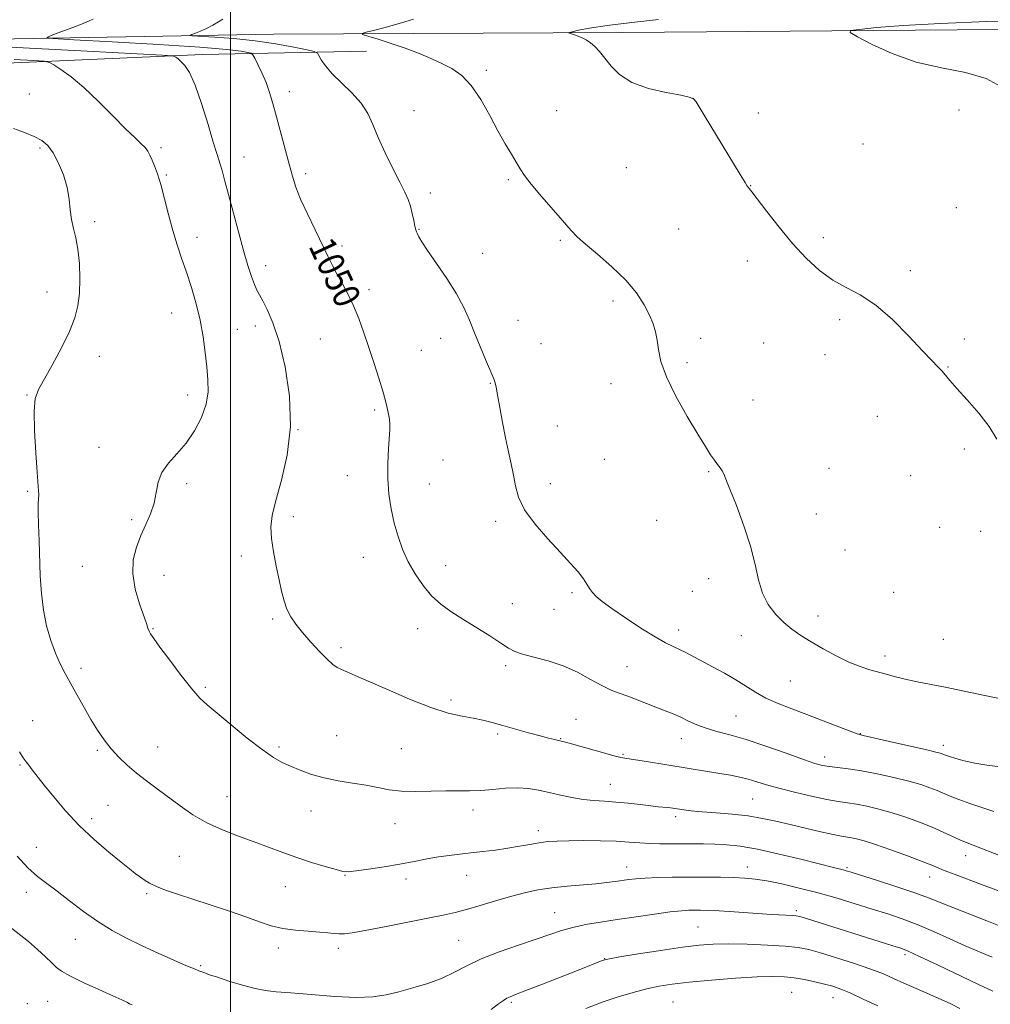
# Model space of a CAD drawing. Extents: x 2187300 to 2190200, y 359800 to 362700.
# Drawn here: x 2188936 to 2189229, y 360180 to 360477 of the extents above; entities that cross this region are included whole.
import ezdxf
from ezdxf.enums import TextEntityAlignment as Align

# ---------------------------------------------------------------- set-up
doc = ezdxf.new("R2010")
doc.units = 0
doc.header["$MEASUREMENT"] = 0
for name, color, linetype, lineweight in [('32000', 7, 'Continuous', 0), ('DTM HARD BREAKLINE', 7, 'Continuous', 0), ('DTM SPOT ELEVATION', 2, 'Continuous', 13), ('INDEX CONTOUR', 41, 'Continuous', 13), ('INDEX CONTOUR LABEL', 244, 'Continuous', 0), ('INTERMEDIATE CONTOUR', 44, 'Continuous', 0)]:
    doc.layers.add(name, color=color, linetype=linetype, lineweight=lineweight)
doc.styles.add('Style-ITALICS', font='ITALICS.shx')

msp = doc.modelspace()

# ---------------------------------------------------------------- linework, layer by layer
at = {"layer": '32000', "flags": 128}
msp.add_lwpolyline([(2189000, 360000), (2189000, 362500)], dxfattribs=at)
at = {"layer": 'DTM HARD BREAKLINE'}
for points in [[(2189717.94, 360400.21, 1039.72), (2189719.05, 360456.05, 1039.7), (2189718.27, 360464.74, 1039.55), (2189713.34, 360471.38, 1039.53), (2189650.68, 360473.76, 1038.92), (2189569.4, 360472.93, 1039.27), (2189467.65, 360472.81, 1039.66), (2189359.9, 360473.77, 1039.88), (2189244.08, 360473.73, 1040.72), (2189118.13, 360472.7, 1043.47), (2189013.06, 360472.19, 1046.83), (2188912.54, 360470.42, 1051.42), (2188826.11, 360472.92, 1055.36), (2188719.8, 360472.42, 1058.39), (2188623.63, 360471.25, 1063.6), (2188552.68, 360470.57, 1069.03), (2188518.76, 360468.67, 1072.78)], [(2188513.38, 360426.92, 1079.79), (2188524.52, 360462.64, 1076.22), (2188620.29, 360465.06, 1065.6), (2188725.36, 360466.81, 1061.14), (2188840.14, 360466.65, 1057.88), (2188921.19, 360462.93, 1055.27), (2188991.52, 360466.1, 1051.54), (2189040.96, 360467.09, 1046.48)]]:
    msp.add_polyline3d(points, dxfattribs=at)
at = {"layer": 'DTM SPOT ELEVATION'}
for p in [(2189077.07, 360461.3, 1045.72), (2188939.43, 360454.2, 1055.04), (2189017.74, 360454.87, 1049.47), (2189139.25, 360452.91, 1044.01), (2189055.22, 360449.12, 1047.09), (2189098.26, 360449.14, 1045.29), (2189159, 360448.42, 1043.56), (2189219.38, 360449.33, 1043.05), (2189190.53, 360439.12, 1043.27), (2188942.64, 360437.85, 1056.27), (2188979.03, 360437.99, 1053.7), (2189004.1, 360435.14, 1051.16), (2188980.66, 360429.74, 1053.84), (2189022.65, 360430.16, 1049.62), (2189119.22, 360431.98, 1044.82), (2189083.63, 360428.4, 1046.19), (2189156.7, 360426.56, 1043.97), (2189060.17, 360424.33, 1047.55), (2189218.63, 360419.93, 1043.23), (2188959.03, 360415.68, 1055.78), (2189056.8, 360413.4, 1047.92), (2189134.98, 360413.5, 1044.77), (2188989.89, 360411.02, 1053.44), (2189033.59, 360408.38, 1049.61), (2189099.37, 360410.12, 1046.21), (2189178.54, 360410.92, 1043.67), (2189075.98, 360406.16, 1047.44), (2189010.55, 360402.43, 1051.37), (2189155.69, 360403.88, 1044.5), (2189204.74, 360400.93, 1043.72), (2188944.67, 360394.48, 1056.47), (2189041.75, 360395.18, 1049.59), (2189115.19, 360391.8, 1046.47), (2188982.24, 360388.2, 1054.74), (2189086.61, 360386.01, 1047.27), (2189183.47, 360386.13, 1044.25), (2189002.04, 360383.25, 1053.15), (2189007.49, 360384.31, 1052.6), (2189027.05, 360380.3, 1050.96), (2189063.31, 360380.51, 1048.53), (2189093.51, 360378.92, 1047.12), (2189141.58, 360380.5, 1045.42), (2189160.6, 360379.13, 1044.92), (2189221.04, 360380.32, 1043.75), (2189057.46, 360376.89, 1048.92), (2188960.45, 360375.13, 1055.57), (2189137.52, 360373.25, 1045.69), (2189179.03, 360375.65, 1044.6), (2189216.08, 360371.88, 1043.95), (2189078.21, 360367, 1048.08), (2189114.58, 360366.9, 1046.55), (2188938.73, 360363.46, 1056.09), (2188987.13, 360363.52, 1054.53), (2189157.42, 360361.98, 1045.32), (2189043.38, 360358.94, 1050.31), (2189194.87, 360357.05, 1044.6), (2189020.32, 360353, 1052), (2189098.44, 360354.18, 1047.19), (2188960.33, 360347.73, 1054.74), (2189221.02, 360347.16, 1044.21), (2189064.03, 360343.9, 1048.98), (2189112.56, 360344.07, 1047.01), (2189144.06, 360340.34, 1046.11), (2189180.24, 360341.42, 1045.2), (2189035.17, 360339.19, 1050.71), (2189204.9, 360339.21, 1044.61), (2188938.87, 360334.46, 1056.21), (2188986.8, 360336.74, 1053.62), (2189059.89, 360336.63, 1049.2), (2189096.36, 360336.79, 1047.51), (2188970.18, 360325.92, 1054.32), (2189018.88, 360326.86, 1051.59), (2189079.88, 360325.45, 1048.31), (2189128.37, 360325.74, 1046.79), (2189176.48, 360327.61, 1045.39), (2189213.62, 360323.56, 1044.56), (2189225.96, 360322.41, 1044.46), (2189185.13, 360316.79, 1045.21), (2189003.26, 360314.97, 1052.48), (2189040.04, 360314.52, 1050.66), (2188955.37, 360311.84, 1055.07), (2189064.75, 360312.05, 1049.4), (2188979.97, 360309.09, 1053.13), (2189143.97, 360308.11, 1046.46), (2189102.89, 360303.9, 1048.24), (2189139.1, 360304.28, 1046.7), (2189199.77, 360303.96, 1044.7), (2189084.84, 360300.64, 1049.32), (2189097.38, 360298.91, 1048.86), (2189012.72, 360295.93, 1052.22), (2189176.92, 360296.86, 1045.46), (2188976.68, 360293.02, 1053.89), (2189056.39, 360293.11, 1050.54), (2189134.98, 360292.66, 1047.45), (2189153.86, 360290.95, 1046.68), (2189214.7, 360289.81, 1044.76), (2189033.27, 360287.36, 1051.66), (2189197.18, 360284.79, 1045.49), (2188954.97, 360281.14, 1055.63), (2189082.86, 360281.87, 1050.3), (2189119.38, 360281.57, 1049.12), (2188992.37, 360275.43, 1053.75), (2189168.65, 360277.26, 1046.92), (2189066.38, 360271.54, 1051.69), (2189152.26, 360266.7, 1049.07), (2188940.37, 360265.32, 1057.16), (2189104.01, 360265.78, 1051.2), (2189032.01, 360260.82, 1053.03), (2189080.51, 360261.31, 1052.28), (2189189.71, 360261.44, 1047.93), (2188978.06, 360257.45, 1055.24), (2189014.62, 360257.38, 1053.72), (2189099.44, 360259.93, 1051.91), (2189135.82, 360259.93, 1050.65), (2189214.69, 360257.93, 1047.53), (2188959.85, 360256.42, 1056.2), (2189051.45, 360256.86, 1052.87), (2189118.23, 360255.2, 1051.84), (2189178.94, 360254.39, 1049.45), (2188936.62, 360251.96, 1058.19), (2189114.38, 360246.11, 1053.16), (2188998.91, 360242.46, 1055.18), (2188963.13, 360239.82, 1056.92), (2189157.28, 360241.73, 1052.97), (2189024.22, 360238.11, 1054.7), (2189072.99, 360238.47, 1054.54), (2189134.1, 360236.46, 1054.37), (2188958.2, 360235.83, 1057.51), (2189049.5, 360234.34, 1054.77), (2189092.73, 360232.23, 1055.5), (2188941.5, 360227.19, 1059.34), (2188984.54, 360224.5, 1056.92), (2189221.38, 360224.68, 1052.65), (2189034.51, 360218.78, 1056.07), (2189071.16, 360218.71, 1056.74), (2189119.35, 360221.25, 1057.33), (2189155.67, 360221.25, 1057.36), (2189185.66, 360221.02, 1055.79), (2189052.83, 360217.67, 1056.44), (2189210.56, 360218.24, 1054.69), (2188938.49, 360213.59, 1060.49), (2188974.74, 360213.23, 1058.26), (2189016.54, 360215.28, 1056.8), (2189097.67, 360207.44, 1059.15), (2189170.43, 360208.05, 1059.69), (2189140.81, 360203.17, 1061.02), (2188953.28, 360199.46, 1060.85), (2189068.7, 360199.13, 1059.01), (2189014.38, 360196.85, 1058.49), (2189032.46, 360196.74, 1058.44), (2189203.13, 360194.83, 1060.34), (2189112.66, 360193.65, 1061.95), (2188991.05, 360191.51, 1059.8), (2189169.03, 360183.44, 1065.03), (2188938.79, 360180.05, 1063.63), (2188944.93, 360180.73, 1063), (2189084.6, 360180.48, 1062.25), (2189133.24, 360180.56, 1065.05), (2189181.43, 360181.84, 1064.79)]:
    msp.add_point(p, dxfattribs=at)
at = {"layer": 'INDEX CONTOUR'}
for points in [[(2189229.935, 360237.982, 1050), (2189222.654, 360240.423, 1050), (2189219.322, 360241.588, 1050), (2189216.767, 360242.585, 1050), (2189212.831, 360244.289, 1050), (2189210.656, 360245.146, 1050), (2189207.913, 360246.071, 1050), (2189204.324, 360247.101, 1050), (2189199.773, 360248.235, 1050), (2189194.777, 360249.344, 1050), (2189190.018, 360250.261, 1050), (2189186.042, 360250.872, 1050), (2189182.868, 360251.253, 1050), (2189180.382, 360251.531, 1050), (2189178.343, 360251.857, 1050), (2189176.015, 360252.474, 1050), (2189172.534, 360253.648, 1050), (2189167.363, 360255.517, 1050), (2189161.266, 360257.699, 1050), (2189155.328, 360259.685, 1050), (2189150.41, 360261.1, 1050), (2189146.472, 360262.113, 1050), (2189143.24, 360263.031, 1050), (2189140.467, 360264.087, 1050), (2189137.991, 360265.237, 1050), (2189135.669, 360266.36, 1050), (2189133.365, 360267.37, 1050), (2189130.959, 360268.335, 1050), (2189122.448, 360271.64, 1050), (2189119.624, 360272.695, 1050), (2189117.109, 360273.591, 1050), (2189114.641, 360274.558, 1050), (2189111.855, 360275.894, 1050), (2189108.47, 360277.782, 1050), (2189104.54, 360279.922, 1050), (2189100.2, 360281.898, 1050), (2189095.656, 360283.392, 1050), (2189091.386, 360284.482, 1050), (2189087.936, 360285.344, 1050), (2189085.612, 360286.17, 1050), (2189083.753, 360287.209, 1050), (2189081.455, 360288.721, 1050), (2189078.079, 360290.866, 1050), (2189069.958, 360295.912, 1050), (2189066.402, 360298.199, 1050), (2189063.326, 360300.454, 1050), (2189060.561, 360302.999, 1050), (2189057.978, 360306.069, 1050), (2189055.614, 360309.552, 1050), (2189053.549, 360313.25, 1050), (2189051.839, 360317.01, 1050), (2189050.444, 360320.861, 1050), (2189049.305, 360324.878, 1050), (2189048.381, 360329.121, 1050), (2189047.714, 360333.571, 1050), (2189047.363, 360338.195, 1050), (2189047.355, 360342.882, 1050), (2189047.564, 360347.217, 1050), (2189047.998, 360353.055, 1050), (2189048.027, 360354.688, 1050), (2189047.881, 360356.232, 1050), (2189047.521, 360358.224, 1050), (2189046.894, 360360.877, 1050), (2189045.939, 360364.317, 1050), (2189044.635, 360368.578, 1050), (2189043.116, 360373.312, 1050), (2189041.552, 360378.075, 1050), (2189040.071, 360382.507, 1050), (2189038.612, 360386.57, 1050), (2189037.077, 360390.312, 1050), (2189035.401, 360393.767, 1050), (2189033.694, 360396.937, 1050), (2189032.106, 360399.81, 1050), (2189030.716, 360402.46, 1050), (2189029.313, 360405.288, 1050), (2189025.445, 360413.201, 1050), (2189023.132, 360418.024, 1050), (2189021.108, 360422.501, 1050), (2189019.678, 360426.132, 1050), (2189018.631, 360429.407, 1050), (2189017.629, 360433.063, 1050), (2189013.825, 360447.311, 1050), (2189012.745, 360451.294, 1050), (2189011.752, 360454.653, 1050), (2189010.689, 360457.678, 1050), (2189009.468, 360460.556, 1050), (2189008.261, 360463.086, 1050), (2189007.31, 360464.959, 1050), (2189006.738, 360465.984, 1050), (2189006.199, 360466.431, 1050), (2189005.233, 360466.683, 1050), (2189003.214, 360467.055, 1050), (2188998.864, 360467.597, 1050), (2188990.743, 360468.288, 1050), (2188978.276, 360469.091, 1050), (2188964.369, 360469.874, 1050), (2188952.792, 360470.488, 1050), (2188946.436, 360470.857, 1050), (2188944.668, 360471.205, 1050), (2188945.972, 360471.83, 1050), (2188948.921, 360472.922, 1050), (2188952.452, 360474.243, 1050), (2188955.591, 360475.448, 1050), (2188957.59, 360476.269, 1050), (2188958.615, 360476.744, 1050)], [(2189229.643, 360183.835, 1060), (2189225.113, 360185.974, 1060), (2189213.177, 360191.644, 1060), (2189207.571, 360194.285, 1060), (2189204.09, 360195.871, 1060), (2189201.863, 360196.75, 1060), (2189199.483, 360197.522, 1060), (2189173.46, 360205.698, 1060), (2189171.511, 360206.288, 1060), (2189170.386, 360206.545, 1060), (2189169.337, 360206.642, 1060), (2189165.182, 360206.866, 1060), (2189161.567, 360207.08, 1060), (2189151.732, 360207.722, 1060), (2189147.185, 360208.004, 1060), (2189143.891, 360208.169, 1060), (2189141.6, 360208.237, 1060), (2189139.826, 360208.246, 1060), (2189138.07, 360208.214, 1060), (2189135.798, 360208.066, 1060), (2189132.463, 360207.709, 1060), (2189127.735, 360207.08, 1060), (2189122.162, 360206.279, 1060), (2189116.506, 360205.436, 1060), (2189111.397, 360204.651, 1060), (2189106.933, 360203.883, 1060), (2189103.075, 360203.06, 1060), (2189099.686, 360202.107, 1060), (2189096.217, 360200.941, 1060), (2189092.021, 360199.479, 1060), (2189086.704, 360197.678, 1060), (2189080.904, 360195.645, 1060), (2189075.514, 360193.53, 1060), (2189071.168, 360191.464, 1060), (2189067.455, 360189.514, 1060), (2189063.704, 360187.732, 1060), (2189059.436, 360186.159, 1060), (2189054.93, 360184.802, 1060), (2189050.654, 360183.66, 1060), (2189046.858, 360182.747, 1060), (2189042.895, 360182.149, 1060), (2189037.9, 360181.967, 1060), (2189031.378, 360182.244, 1060), (2189024.33, 360182.781, 1060), (2189018.13, 360183.317, 1060), (2189013.744, 360183.679, 1060), (2189010.513, 360184.035, 1060), (2189007.372, 360184.64, 1060), (2189003.56, 360185.655, 1060), (2188999.534, 360186.874, 1060), (2188996.051, 360187.999, 1060), (2188993.681, 360188.799, 1060), (2188992.224, 360189.317, 1060), (2188990.447, 360189.985, 1060), (2188989.137, 360190.511, 1060), (2188986.761, 360191.513, 1060), (2188982.942, 360193.168, 1060), (2188978.188, 360195.278, 1060), (2188973.226, 360197.555, 1060), (2188968.625, 360199.794, 1060), (2188964.315, 360202.132, 1060), (2188960.064, 360204.787, 1060), (2188955.73, 360207.874, 1060), (2188951.533, 360211.068, 1060), (2188947.783, 360213.941, 1060), (2188944.663, 360216.233, 1060), (2188941.872, 360218.383, 1060), (2188938.98, 360221, 1060), (2188935.686, 360224.504, 1060)]]:
    msp.add_polyline3d(points, dxfattribs=at)
at = {"layer": 'INTERMEDIATE CONTOUR'}
for points in [[(2189234.954, 360250.981, 1048), (2189227.789, 360251.925, 1048), (2189224.19, 360252.5, 1048), (2189221.017, 360253.195, 1048), (2189218.421, 360253.911, 1048), (2189216.522, 360254.518, 1048), (2189215.366, 360254.921, 1048), (2189214.735, 360255.165, 1048), (2189214.336, 360255.334, 1048), (2189213.798, 360255.525, 1048), (2189212.41, 360255.896, 1048), (2189209.374, 360256.621, 1048), (2189204.306, 360257.782, 1048), (2189198.457, 360259.102, 1048), (2189190.556, 360260.873, 1048), (2189188.733, 360261.385, 1048), (2189186.594, 360262.173, 1048), (2189178.511, 360265.314, 1048), (2189173.634, 360267.177, 1048), (2189169.041, 360268.895, 1048), (2189164.903, 360270.514, 1048), (2189161.281, 360272.146, 1048), (2189158.164, 360273.883, 1048), (2189152.195, 360277.671, 1048), (2189148.741, 360279.667, 1048), (2189145.177, 360281.601, 1048), (2189137.093, 360285.893, 1048), (2189135.198, 360286.831, 1048), (2189133.312, 360287.69, 1048), (2189131.017, 360288.811, 1048), (2189127.855, 360290.592, 1048), (2189123.6, 360293.252, 1048), (2189118.947, 360296.323, 1048), (2189114.822, 360299.151, 1048), (2189111.934, 360301.249, 1048), (2189110.115, 360302.756, 1048), (2189108.98, 360303.973, 1048), (2189108.16, 360305.171, 1048), (2189107.355, 360306.51, 1048), (2189106.284, 360308.122, 1048), (2189104.692, 360310.144, 1048), (2189102.432, 360312.728, 1048), (2189099.391, 360316.035, 1048), (2189095.602, 360320.113, 1048), (2189091.723, 360324.562, 1048), (2189088.565, 360328.875, 1048), (2189086.708, 360332.67, 1048), (2189085.796, 360336.071, 1048), (2189085.245, 360339.335, 1048), (2189084.577, 360342.705, 1048), (2189083.755, 360346.372, 1048), (2189082.848, 360350.52, 1048), (2189081.93, 360355.174, 1048), (2189081.088, 360359.745, 1048), (2189080.411, 360363.485, 1048), (2189079.961, 360365.855, 1048), (2189079.685, 360367.128, 1048), (2189079.501, 360367.783, 1048), (2189079.308, 360368.306, 1048), (2189076.807, 360374.148, 1048), (2189075.166, 360378.068, 1048), (2189073.492, 360382.192, 1048), (2189071.96, 360386.059, 1048), (2189070.294, 360389.866, 1048), (2189068.108, 360393.973, 1048), (2189065.191, 360398.566, 1048), (2189062.048, 360403.13, 1048), (2189059.361, 360406.976, 1048), (2189057.642, 360409.591, 1048), (2189056.727, 360411.164, 1048), (2189056.279, 360412.06, 1048), (2189056.006, 360412.644, 1048), (2189055.787, 360413.281, 1048), (2189055.541, 360414.337, 1048), (2189055.202, 360416.053, 1048), (2189054.754, 360418.183, 1048), (2189054.195, 360420.357, 1048), (2189053.492, 360422.359, 1048), (2189052.487, 360424.586, 1048), (2189050.987, 360427.589, 1048), (2189048.91, 360431.708, 1048), (2189046.594, 360436.427, 1048), (2189044.487, 360441.02, 1048), (2189042.868, 360444.93, 1048), (2189041.347, 360448.292, 1048), (2189039.369, 360451.409, 1048), (2189036.582, 360454.509, 1048), (2189033.44, 360457.515, 1048), (2189030.605, 360460.27, 1048), (2189028.588, 360462.633, 1048), (2189027.329, 360464.506, 1048), (2189026.616, 360465.807, 1048), (2189026.145, 360466.524, 1048), (2189025.219, 360466.948, 1048), (2189023.042, 360467.44, 1048), (2189019.055, 360468.262, 1048), (2189013.636, 360469.267, 1048), (2189007.397, 360470.207, 1048), (2189000.985, 360470.885, 1048), (2188995.184, 360471.315, 1048), (2188988.47, 360471.698, 1048), (2188987.818, 360471.826, 1048), (2188988.299, 360472.057, 1048), (2188989.421, 360472.48, 1048), (2188990.962, 360473.11, 1048), (2188992.763, 360473.941, 1048), (2188994.653, 360474.934, 1048), (2188996.387, 360475.922, 1048), (2188997.701, 360476.704, 1048)], [(2189231.072, 360272.164, 1046), (2189226.725, 360273.044, 1046), (2189215.718, 360275.293, 1046), (2189206.33, 360277.186, 1046), (2189202.758, 360277.958, 1046), (2189199.917, 360278.654, 1046), (2189197.511, 360279.311, 1046), (2189192.587, 360280.692, 1046), (2189189.636, 360281.637, 1046), (2189186.25, 360282.99, 1046), (2189182.437, 360284.852, 1046), (2189178.511, 360287, 1046), (2189174.861, 360289.133, 1046), (2189171.771, 360291.038, 1046), (2189169.111, 360292.882, 1046), (2189166.64, 360294.92, 1046), (2189164.202, 360297.371, 1046), (2189161.969, 360300.303, 1046), (2189160.195, 360303.746, 1046), (2189159.001, 360307.746, 1046), (2189157.998, 360312.416, 1046), (2189156.654, 360317.884, 1046), (2189154.637, 360324.083, 1046), (2189152.355, 360330.167, 1046), (2189150.405, 360335.091, 1046), (2189149.22, 360338.113, 1046), (2189148.583, 360339.696, 1046), (2189148.111, 360340.604, 1046), (2189147.494, 360341.488, 1046), (2189146.694, 360342.532, 1046), (2189145.744, 360343.807, 1046), (2189144.618, 360345.458, 1046), (2189143.061, 360347.917, 1046), (2189140.76, 360351.692, 1046), (2189137.589, 360357.027, 1046), (2189134.174, 360363.119, 1046), (2189131.333, 360368.904, 1046), (2189129.659, 360373.55, 1046), (2189128.873, 360377.151, 1046), (2189128.472, 360380.032, 1046), (2189128.018, 360382.518, 1046), (2189127.312, 360384.924, 1046), (2189126.22, 360387.565, 1046), (2189124.597, 360390.682, 1046), (2189122.264, 360394.231, 1046), (2189119.035, 360398.092, 1046), (2189114.899, 360402.096, 1046), (2189110.556, 360405.859, 1046), (2189106.88, 360408.946, 1046), (2189104.447, 360411.134, 1046), (2189102.613, 360413.05, 1046), (2189097.268, 360419.134, 1046), (2189093.686, 360423.244, 1046), (2189090.558, 360426.964, 1046), (2189088.516, 360429.649, 1046), (2189087.216, 360431.662, 1046), (2189086.07, 360433.618, 1046), (2189084.597, 360436.052, 1046), (2189082.738, 360439.162, 1046), (2189080.539, 360443.065, 1046), (2189078.054, 360447.731, 1046), (2189075.356, 360452.541, 1046), (2189072.527, 360456.729, 1046), (2189069.625, 360459.734, 1046), (2189066.627, 360461.812, 1046), (2189063.489, 360463.421, 1046), (2189060.161, 360464.945, 1046), (2189056.571, 360466.456, 1046), (2189052.641, 360467.948, 1046), (2189048.418, 360469.391, 1046), (2189044.446, 360470.657, 1046), (2189041.39, 360471.593, 1046), (2189039.785, 360472.119, 1046), (2189039.633, 360472.419, 1046), (2189040.804, 360472.753, 1046), (2189043.11, 360473.32, 1046), (2189046.135, 360474.093, 1046), (2189049.405, 360474.984, 1046), (2189052.484, 360475.902, 1046), (2189055.09, 360476.733, 1046)], [(2189230.814, 360350.195, 1044), (2189228.527, 360353.954, 1044), (2189225.367, 360358.032, 1044), (2189221.869, 360362.03, 1044), (2189218.789, 360365.421, 1044), (2189216.683, 360367.825, 1044), (2189215.314, 360369.467, 1044), (2189214.245, 360370.723, 1044), (2189213.038, 360372.001, 1044), (2189211.247, 360373.84, 1044), (2189208.422, 360376.812, 1044), (2189204.303, 360381.204, 1044), (2189199.381, 360386.172, 1044), (2189194.334, 360390.586, 1044), (2189189.698, 360393.645, 1044), (2189185.442, 360395.862, 1044), (2189181.39, 360398.082, 1044), (2189177.389, 360400.995, 1044), (2189173.374, 360404.688, 1044), (2189169.301, 360409.096, 1044), (2189165.213, 360414.027, 1044), (2189161.503, 360418.786, 1044), (2189156.987, 360424.732, 1044), (2189156.225, 360425.699, 1044), (2189155.927, 360426.051, 1044), (2189155.659, 360426.408, 1044), (2189154.992, 360427.456, 1044), (2189153.501, 360429.9, 1044), (2189142.711, 360447.802, 1044), (2189141.198, 360450.27, 1044), (2189140.203, 360451.807, 1044), (2189139.445, 360452.687, 1044), (2189138.193, 360453.231, 1044), (2189135.614, 360453.772, 1044), (2189131.217, 360454.604, 1044), (2189125.9, 360455.867, 1044), (2189120.906, 360457.662, 1044), (2189117.197, 360460.006, 1044), (2189114.617, 360462.588, 1044), (2189112.732, 360465.014, 1044), (2189111.163, 360466.971, 1044), (2189109.766, 360468.47, 1044), (2189108.453, 360469.602, 1044), (2189107.157, 360470.453, 1044), (2189105.893, 360471.092, 1044), (2189104.697, 360471.58, 1044), (2189103.611, 360471.97, 1044), (2189102.705, 360472.267, 1044), (2189102.055, 360472.468, 1044), (2189101.754, 360472.587, 1044), (2189101.975, 360472.712, 1044), (2189102.907, 360472.949, 1044), (2189104.797, 360473.384, 1044), (2189108.132, 360474.013, 1044), (2189113.454, 360474.81, 1044), (2189120.886, 360475.725, 1044), (2189128.86, 360476.615, 1044)], [(2189232.041, 360456.415, 1042), (2189227.558, 360458.875, 1042), (2189221.405, 360460.617, 1042), (2189214.106, 360462.044, 1042), (2189206.484, 360463.811, 1042), (2189199.322, 360466.339, 1042), (2189193.245, 360469.123, 1042), (2189188.836, 360471.429, 1042), (2189186.601, 360472.726, 1042), (2189186.733, 360473.301, 1042), (2189189.345, 360473.65, 1042), (2189194.572, 360474.161, 1042), (2189202.642, 360474.805, 1042), (2189213.805, 360475.451, 1042), (2189227.848, 360475.989, 1042), (2189242.694, 360476.403, 1042)], [(2189234.251, 360223.746, 1052), (2189225.991, 360226.95, 1052), (2189221.426, 360228.686, 1052), (2189219.663, 360229.44, 1052), (2189214.654, 360231.782, 1052), (2189211.326, 360233.244, 1052), (2189207.513, 360234.766, 1052), (2189203.415, 360236.248, 1052), (2189199.274, 360237.581, 1052), (2189195.311, 360238.683, 1052), (2189191.679, 360239.541, 1052), (2189188.512, 360240.161, 1052), (2189185.813, 360240.583, 1052), (2189183.053, 360240.99, 1052), (2189179.572, 360241.6, 1052), (2189174.967, 360242.563, 1052), (2189169.855, 360243.75, 1052), (2189165.112, 360244.964, 1052), (2189161.392, 360246.042, 1052), (2189158.481, 360246.958, 1052), (2189155.947, 360247.72, 1052), (2189153.399, 360248.346, 1052), (2189150.613, 360248.898, 1052), (2189147.41, 360249.452, 1052), (2189143.653, 360250.067, 1052), (2189125.252, 360253.026, 1052), (2189119.362, 360253.948, 1052), (2189117.564, 360254.29, 1052), (2189115.134, 360254.89, 1052), (2189111.334, 360255.917, 1052), (2189100.872, 360258.816, 1052), (2189099.628, 360259.143, 1052), (2189097.576, 360259.633, 1052), (2189095.823, 360260.071, 1052), (2189093.243, 360260.754, 1052), (2189089.742, 360261.715, 1052), (2189082.001, 360263.883, 1052), (2189078.813, 360264.765, 1052), (2189075.98, 360265.482, 1052), (2189073.086, 360266.093, 1052), (2189069.731, 360266.709, 1052), (2189065.585, 360267.648, 1052), (2189060.336, 360269.281, 1052), (2189053.918, 360271.803, 1052), (2189047.248, 360274.696, 1052), (2189041.488, 360277.269, 1052), (2189037.509, 360278.997, 1052), (2189033.401, 360280.715, 1052), (2189032.126, 360281.355, 1052), (2189030.802, 360282.284, 1052), (2189029.086, 360283.831, 1052), (2189026.763, 360286.19, 1052), (2189024.141, 360289.026, 1052), (2189021.656, 360291.869, 1052), (2189019.658, 360294.367, 1052), (2189018.136, 360296.638, 1052), (2189016.993, 360298.918, 1052), (2189016.121, 360301.426, 1052), (2189015.381, 360304.338, 1052), (2189014.624, 360307.81, 1052), (2189013.76, 360311.89, 1052), (2189012.93, 360316.184, 1052), (2189012.335, 360320.186, 1052), (2189012.16, 360323.622, 1052), (2189012.542, 360327.143, 1052), (2189013.601, 360331.634, 1052), (2189015.312, 360337.762, 1052), (2189017.053, 360345.336, 1052), (2189018.054, 360353.95, 1052), (2189017.757, 360363.108, 1052), (2189016.454, 360371.966, 1052), (2189014.648, 360379.587, 1052), (2189012.785, 360385.265, 1052), (2189011.079, 360389.207, 1052), (2189009.686, 360391.847, 1052), (2189008.698, 360393.637, 1052), (2189007.955, 360395.104, 1052), (2189007.233, 360396.793, 1052), (2189006.343, 360399.19, 1052), (2189005.238, 360402.536, 1052), (2189003.909, 360407.012, 1052), (2189002.379, 360412.611, 1052), (2188999.412, 360423.918, 1052), (2188998.33, 360427.931, 1052), (2188997.535, 360430.738, 1052), (2188996.948, 360432.688, 1052), (2188995.834, 360436.233, 1052), (2188994.808, 360439.649, 1052), (2188993.213, 360445.028, 1052), (2188991.275, 360451.266, 1052), (2188989.321, 360456.845, 1052), (2188987.616, 360460.599, 1052), (2188986.203, 360462.78, 1052), (2188985.067, 360463.994, 1052), (2188984.193, 360464.759, 1052), (2188983.56, 360465.24, 1052), (2188983.15, 360465.514, 1052), (2188982.511, 360465.673, 1052), (2188979.45, 360465.879, 1052), (2188956.816, 360467.063, 1052), (2188939.441, 360467.982, 1052), (2188924.043, 360468.826, 1052)], [(2189231.33, 360214.022, 1054), (2189226.174, 360215.975, 1054), (2189218.224, 360218.937, 1054), (2189216.035, 360219.768, 1054), (2189214.498, 360220.388, 1054), (2189213.118, 360220.991, 1054), (2189211.278, 360221.777, 1054), (2189208.333, 360222.949, 1054), (2189203.929, 360224.609, 1054), (2189198.863, 360226.45, 1054), (2189194.225, 360228.061, 1054), (2189190.851, 360229.131, 1054), (2189188.582, 360229.738, 1054), (2189187.007, 360230.06, 1054), (2189184.062, 360230.536, 1054), (2189181.546, 360231.026, 1054), (2189177.767, 360231.849, 1054), (2189173.201, 360232.899, 1054), (2189168.541, 360234.004, 1054), (2189164.293, 360235.026, 1054), (2189160.224, 360235.909, 1054), (2189155.913, 360236.62, 1054), (2189151.117, 360237.144, 1054), (2189146.278, 360237.533, 1054), (2189142.013, 360237.855, 1054), (2189138.792, 360238.164, 1054), (2189136.493, 360238.454, 1054), (2189132.571, 360239.052, 1054), (2189131.576, 360239.168, 1054), (2189128.855, 360239.413, 1054), (2189126.573, 360239.658, 1054), (2189123.421, 360240.037, 1054), (2189119.749, 360240.465, 1054), (2189116.034, 360240.825, 1054), (2189112.636, 360241.045, 1054), (2189109.443, 360241.24, 1054), (2189106.225, 360241.569, 1054), (2189102.819, 360242.146, 1054), (2189099.338, 360242.893, 1054), (2189095.963, 360243.687, 1054), (2189092.806, 360244.403, 1054), (2189089.7, 360244.926, 1054), (2189086.412, 360245.14, 1054), (2189082.791, 360244.986, 1054), (2189079.02, 360244.636, 1054), (2189075.368, 360244.317, 1054), (2189071.995, 360244.198, 1054), (2189068.622, 360244.198, 1054), (2189064.863, 360244.177, 1054), (2189060.48, 360244.051, 1054), (2189055.848, 360243.949, 1054), (2189051.491, 360244.057, 1054), (2189047.767, 360244.499, 1054), (2189044.365, 360245.166, 1054), (2189040.803, 360245.888, 1054), (2189036.744, 360246.548, 1054), (2189032.413, 360247.231, 1054), (2189028.177, 360248.075, 1054), (2189024.344, 360249.166, 1054), (2189020.978, 360250.397, 1054), (2189018.091, 360251.607, 1054), (2189015.584, 360252.754, 1054), (2189012.943, 360254.245, 1054), (2189009.551, 360256.602, 1054), (2189005.056, 360260.109, 1054), (2189000.186, 360264.082, 1054), (2188995.938, 360267.599, 1054), (2188992.991, 360270.062, 1054), (2188990.765, 360272.16, 1054), (2188988.364, 360274.907, 1054), (2188985.173, 360278.959, 1054), (2188981.703, 360283.543, 1054), (2188978.741, 360287.528, 1054), (2188976.88, 360290.071, 1054), (2188975.918, 360291.475, 1054), (2188975.453, 360292.329, 1054), (2188975.114, 360293.202, 1054), (2188974.65, 360294.586, 1054), (2188972.581, 360300.574, 1054), (2188971.3, 360305, 1054), (2188970.543, 360309.577, 1054), (2188970.712, 360313.783, 1054), (2188971.634, 360317.597, 1054), (2188972.994, 360321.128, 1054), (2188974.491, 360324.473, 1054), (2188975.886, 360327.706, 1054), (2188976.957, 360330.888, 1054), (2188977.604, 360334.06, 1054), (2188978.223, 360337.163, 1054), (2188979.332, 360340.111, 1054), (2188981.295, 360342.884, 1054), (2188983.857, 360345.718, 1054), (2188986.609, 360348.913, 1054), (2188989.17, 360352.658, 1054), (2188991.275, 360356.71, 1054), (2188992.687, 360360.714, 1054), (2188993.26, 360364.429, 1054), (2188993.205, 360368.063, 1054), (2188992.827, 360371.934, 1054), (2188992.359, 360376.281, 1054), (2188991.75, 360381.019, 1054), (2188990.879, 360385.979, 1054), (2188989.669, 360390.992, 1054), (2188988.231, 360395.88, 1054), (2188986.723, 360400.465, 1054), (2188985.272, 360404.657, 1054), (2188983.896, 360408.732, 1054), (2188982.582, 360413.052, 1054), (2188981.323, 360417.825, 1054), (2188980.133, 360422.625, 1054), (2188979.026, 360426.872, 1054), (2188978.019, 360430.12, 1054), (2188977.129, 360432.497, 1054), (2188976.373, 360434.275, 1054), (2188975.738, 360435.694, 1054), (2188975.083, 360436.909, 1054), (2188974.24, 360438.048, 1054), (2188973.017, 360439.288, 1054), (2188971.158, 360441.023, 1054), (2188968.391, 360443.698, 1054), (2188964.587, 360447.547, 1054), (2188960.199, 360451.955, 1054), (2188955.822, 360456.095, 1054), (2188951.982, 360459.302, 1054), (2188948.91, 360461.548, 1054), (2188946.765, 360462.964, 1054), (2188945.452, 360463.708, 1054), (2188943.873, 360464.039, 1054), (2188940.67, 360464.24, 1054), (2188934.831, 360464.555, 1054)], [(2189233.796, 360202.566, 1056), (2189228.331, 360204.811, 1056), (2189217.52, 360209.026, 1056), (2189210.247, 360211.971, 1056), (2189206.166, 360213.475, 1056), (2189200.717, 360215.301, 1056), (2189194.849, 360217.182, 1056), (2189186.939, 360219.663, 1056), (2189185.433, 360220.122, 1056), (2189184.579, 360220.358, 1056), (2189181.602, 360221.096, 1056), (2189172.148, 360223.482, 1056), (2189165.274, 360225.154, 1056), (2189158.697, 360226.6, 1056), (2189153.482, 360227.488, 1056), (2189149.399, 360227.919, 1056), (2189145.892, 360228.095, 1056), (2189142.499, 360228.188, 1056), (2189139.134, 360228.236, 1056), (2189135.803, 360228.242, 1056), (2189132.515, 360228.219, 1056), (2189129.313, 360228.219, 1056), (2189126.237, 360228.303, 1056), (2189123.258, 360228.507, 1056), (2189120.04, 360228.771, 1056), (2189116.173, 360229.005, 1056), (2189111.442, 360229.141, 1056), (2189106.416, 360229.184, 1056), (2189101.864, 360229.157, 1056), (2189098.339, 360229.066, 1056), (2189095.537, 360228.881, 1056), (2189092.944, 360228.557, 1056), (2189090.127, 360228.071, 1056), (2189086.999, 360227.485, 1056), (2189083.552, 360226.884, 1056), (2189079.826, 360226.34, 1056), (2189076.016, 360225.866, 1056), (2189072.36, 360225.464, 1056), (2189069.017, 360225.119, 1056), (2189065.848, 360224.758, 1056), (2189062.637, 360224.291, 1056), (2189059.184, 360223.656, 1056), (2189055.354, 360222.894, 1056), (2189051.025, 360222.075, 1056), (2189046.227, 360221.267, 1056), (2189041.584, 360220.561, 1056), (2189037.868, 360220.05, 1056), (2189035.547, 360219.821, 1056), (2189033.872, 360219.934, 1056), (2189031.787, 360220.444, 1056), (2189028.511, 360221.374, 1056), (2189024.366, 360222.625, 1056), (2189019.947, 360224.063, 1056), (2189015.706, 360225.581, 1056), (2189007.156, 360228.797, 1056), (2189002.43, 360230.515, 1056), (2188997.569, 360232.396, 1056), (2188992.896, 360234.538, 1056), (2188988.656, 360236.996, 1056), (2188984.807, 360239.635, 1056), (2188977.848, 360244.776, 1056), (2188974.643, 360247.166, 1056), (2188971.643, 360249.513, 1056), (2188968.865, 360251.881, 1056), (2188966.317, 360254.313, 1056), (2188964.004, 360256.85, 1056), (2188961.908, 360259.542, 1056), (2188959.927, 360262.468, 1056), (2188957.939, 360265.721, 1056), (2188955.861, 360269.323, 1056), (2188953.788, 360273.024, 1056), (2188950.16, 360279.568, 1056), (2188948.648, 360282.501, 1056), (2188947.224, 360285.712, 1056), (2188945.836, 360289.519, 1056), (2188944.585, 360293.877, 1056), (2188943.616, 360298.648, 1056), (2188943.022, 360303.703, 1056), (2188942.7, 360308.941, 1056), (2188942.327, 360319.534, 1056), (2188942.171, 360324.321, 1056), (2188942.088, 360328.16, 1056), (2188942.103, 360330.731, 1056), (2188942.207, 360333.449, 1056), (2188942.161, 360334.584, 1056), (2188941.71, 360340.224, 1056), (2188941.306, 360346.045, 1056), (2188940.952, 360352.733, 1056), (2188940.852, 360358.58, 1056), (2188941.195, 360362.397, 1056), (2188942.141, 360365.097, 1056), (2188946.311, 360372.495, 1056), (2188949.069, 360377.656, 1056), (2188951.501, 360382.626, 1056), (2188953.134, 360386.705, 1056), (2188954.051, 360390.292, 1056), (2188954.478, 360394.065, 1056), (2188954.602, 360398.482, 1056), (2188954.458, 360403.13, 1056), (2188954.045, 360407.382, 1056), (2188953.394, 360410.787, 1056), (2188952.671, 360413.616, 1056), (2188952.077, 360416.317, 1056), (2188951.727, 360419.259, 1056), (2188951.399, 360422.506, 1056), (2188950.789, 360426.039, 1056), (2188949.678, 360429.778, 1056), (2188948.2, 360433.375, 1056), (2188946.576, 360436.422, 1056), (2188944.947, 360438.627, 1056), (2188943.125, 360440.18, 1056), (2188940.844, 360441.39, 1056), (2188937.937, 360442.532, 1056), (2188934.652, 360443.737, 1056)], [(2189229.433, 360194.077, 1058), (2189221.316, 360197.5, 1058), (2189216.645, 360199.587, 1058), (2189211.711, 360201.808, 1058), (2189206.868, 360203.88, 1058), (2189202.351, 360205.602, 1058), (2189197.941, 360207.097, 1058), (2189193.303, 360208.565, 1058), (2189188.189, 360210.16, 1058), (2189182.694, 360211.82, 1058), (2189176.998, 360213.434, 1058), (2189171.318, 360214.897, 1058), (2189166.018, 360216.125, 1058), (2189161.5, 360217.043, 1058), (2189157.979, 360217.605, 1058), (2189154.927, 360217.899, 1058), (2189151.629, 360218.044, 1058), (2189147.546, 360218.139, 1058), (2189142.851, 360218.194, 1058), (2189137.895, 360218.201, 1058), (2189133.023, 360218.153, 1058), (2189128.567, 360218.051, 1058), (2189124.855, 360217.9, 1058), (2189122.088, 360217.705, 1058), (2189119.956, 360217.467, 1058), (2189115.886, 360216.87, 1058), (2189113.286, 360216.531, 1058), (2189109.995, 360216.194, 1058), (2189101.353, 360215.482, 1058), (2189096.807, 360214.998, 1058), (2189092.596, 360214.349, 1058), (2189088.539, 360213.494, 1058), (2189084.331, 360212.394, 1058), (2189079.79, 360211.055, 1058), (2189075.234, 360209.66, 1058), (2189071.11, 360208.434, 1058), (2189067.628, 360207.518, 1058), (2189064.057, 360206.733, 1058), (2189059.431, 360205.808, 1058), (2189046.394, 360203.237, 1058), (2189040.512, 360202.104, 1058), (2189036.629, 360201.407, 1058), (2189034.313, 360201.1, 1058), (2189032.749, 360201.064, 1058), (2189031.21, 360201.192, 1058), (2189029.315, 360201.409, 1058), (2189026.767, 360201.647, 1058), (2189023.401, 360201.873, 1058), (2189019.571, 360202.184, 1058), (2189015.76, 360202.71, 1058), (2189012.276, 360203.557, 1058), (2189008.731, 360204.736, 1058), (2189004.561, 360206.235, 1058), (2188999.417, 360208.009, 1058), (2188993.815, 360209.875, 1058), (2188984.018, 360213.071, 1058), (2188980.449, 360214.286, 1058), (2188977.672, 360215.364, 1058), (2188975.566, 360216.39, 1058), (2188973.943, 360217.382, 1058), (2188972.599, 360218.34, 1058), (2188971.287, 360219.327, 1058), (2188969.588, 360220.654, 1058), (2188967.04, 360222.694, 1058), (2188963.357, 360225.707, 1058), (2188958.956, 360229.5, 1058), (2188954.428, 360233.764, 1058), (2188950.288, 360238.18, 1058), (2188946.727, 360242.372, 1058), (2188943.861, 360245.952, 1058), (2188940.266, 360250.543, 1058), (2188939.219, 360251.903, 1058), (2188938.411, 360252.977, 1058), (2188937.585, 360254.17, 1058), (2188936.468, 360255.921, 1058)], [(2188970.372, 360179.704, 1062), (2188969.613, 360180.049, 1062), (2188968.76, 360180.466, 1062), (2188967.242, 360181.186, 1062), (2188964.524, 360182.433, 1062), (2188960.356, 360184.314, 1062), (2188955.652, 360186.468, 1062), (2188951.611, 360188.417, 1062), (2188949.094, 360189.835, 1062), (2188947.578, 360191.001, 1062), (2188946.207, 360192.345, 1062), (2188944.293, 360194.187, 1062), (2188941.864, 360196.4, 1062), (2188939.122, 360198.747, 1062), (2188933.148, 360203.536, 1062)], [(2189219.644, 360178.596, 1062), (2189216.963, 360179.98, 1062), (2189214.052, 360181.312, 1062), (2189206.536, 360184.606, 1062), (2189202.845, 360186.246, 1062), (2189199.724, 360187.669, 1062), (2189196.647, 360189.008, 1062), (2189192.869, 360190.465, 1062), (2189187.939, 360192.161, 1062), (2189182.566, 360193.886, 1062), (2189177.751, 360195.35, 1062), (2189174.141, 360196.34, 1062), (2189170.957, 360196.951, 1062), (2189167.069, 360197.357, 1062), (2189161.718, 360197.695, 1062), (2189155.639, 360197.953, 1062), (2189149.937, 360198.078, 1062), (2189145.348, 360198.021, 1062), (2189141.113, 360197.712, 1062), (2189136.096, 360197.078, 1062), (2189129.617, 360196.111, 1062), (2189122.81, 360195.032, 1062), (2189117.264, 360194.127, 1062), (2189114.115, 360193.598, 1062), (2189112.706, 360193.308, 1062), (2189111.926, 360193.04, 1062), (2189105.04, 360190.302, 1062), (2189093.978, 360185.943, 1062), (2189088.995, 360183.998, 1062), (2189085.878, 360182.798, 1062), (2189084.21, 360182.141, 1062), (2189083.215, 360181.674, 1062), (2189082.189, 360181.058, 1062), (2189080.73, 360180.032, 1062), (2189078.508, 360178.348, 1062)], [(2189194.929, 360179.364, 1064), (2189190.582, 360181.454, 1064), (2189186.792, 360183.222, 1064), (2189183.848, 360184.46, 1064), (2189181.394, 360185.307, 1064), (2189178.914, 360185.989, 1064), (2189176.028, 360186.676, 1064), (2189172.889, 360187.331, 1064), (2189169.785, 360187.859, 1064), (2189166.82, 360188.181, 1064), (2189163.365, 360188.271, 1064), (2189158.606, 360188.112, 1064), (2189152.093, 360187.708, 1064), (2189144.822, 360187.151, 1064), (2189138.15, 360186.552, 1064), (2189133.068, 360185.978, 1064), (2189129.098, 360185.347, 1064), (2189125.388, 360184.535, 1064), (2189121.259, 360183.442, 1064), (2189116.71, 360182.078, 1064), (2189111.906, 360180.474, 1064), (2189106.984, 360178.61, 1064)]]:
    msp.add_polyline3d(points, dxfattribs=at)

# ---------------------------------------------------------------- texts
at = {"layer": 'INDEX CONTOUR LABEL', "style": 'Style-ITALICS', "width": 0.875}
msp.add_text('1050', height=8, rotation=295.1, dxfattribs=at).set_placement((2189026.978, 360410.067, 1050), align=Align.MIDDLE_LEFT)

doc.saveas('drawing.dxf')
